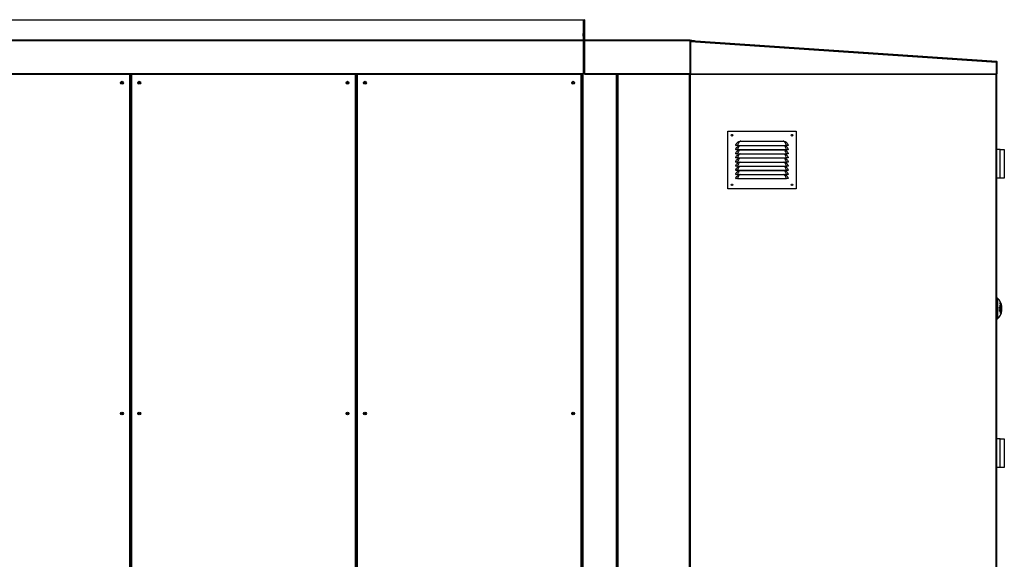
# Model space of a CAD drawing. Units: millimetres. Extents: x 300 to 13689, y 516 to 8534.
# Drawn here: x 8704 to 11085, y 4600 to 5905 of the extents above; entities that cross this region are included whole.
import ezdxf

# ---------------------------------------------------------------- set-up
doc = ezdxf.new("R2010")
doc.units = ezdxf.units.MM

msp = doc.modelspace()

# ---------------------------------------------------------------- linework, layer by layer
at = {"color": 7, "linetype": 'Continuous', "lineweight": 25}
for p, q in [((7331.7, 5905.1), (10066.7, 5905.1)), ((10066.7, 5905.1), (10066.7, 5856.6)), ((10069.7, 5905.1), (10068.2, 5905.1)), ((10068.2, 5905.1), (10068.2, 5871.6)), ((10069.7, 5905.1), (10069.7, 5871.6)), ((10066.7, 5894.1), (10066.7, 5894.1)), ((10066.7, 5894.1), (10066.7, 5871.6)), ((10066.7, 5871.6), (10068.2, 5871.6)), ((10066.7, 5865.2), (10066.7, 5871.6)), ((10068.2, 5865.2), (10066.7, 5865.2)), ((10066.7, 5865.2), (10066.7, 5856.6)), ((10068.2, 5865.2), (10068.2, 5871.6)), ((10068.2, 5871.6), (10069.7, 5871.6)), ((10068.2, 5865.2), (10068.2, 5856.6)), ((10068.2, 5865.2), (10068.2, 5856.6)), ((10069.7, 5865.2), (10068.2, 5865.2)), ((10069.7, 5871.6), (10069.7, 5865.2)), ((10069.7, 5865.2), (10069.7, 5856.6)), ((7331.7, 5856.6), (10066.7, 5856.6)), ((7331.7, 5856.6), (10066.7, 5856.6)), ((7331.7, 5855.1), (10066.7, 5855.1)), ((10066.7, 5856.6), (10066.7, 5855.1)), ((10066.7, 5856.6), (10068.2, 5856.6)), ((10066.7, 5856.6), (10066.7, 5856.6)), ((10066.7, 5855.1), (10066.7, 5774.6)), ((10066.7, 5855.1), (10066.7, 5854.1)), ((10066.7, 5854.1), (10066.7, 5854.1)), ((10066.7, 5854.1), (10069.7, 5854.1)), ((10068.2, 5856.6), (10069.7, 5856.6)), ((10069.7, 5855.1), (10069.7, 5856.6)), ((10069.7, 5856.6), (10325.2, 5856.6)), ((10069.7, 5855.1), (10325.2, 5855.1)), ((10069.7, 5855.1), (10069.7, 5774.6)), ((10325.2, 5856.6), (10325.2, 5855.1)), ((10325.5, 5856.6), (10325.2, 5855.1)), ((10325.2, 5774.6), (10325.2, 5855.1)), ((10325.2, 5855.1), (10328.8, 5854.4)), ((10325.2, 5851.6), (10325.3, 5852.6)), ((10325.2, 5851.6), (10325.2, 3205.1)), ((10325.3, 5852.6), (10325.7, 5852.6)), ((10325.5, 5856.6), (10329, 5855.9)), ((10325.7, 5852.6), (10325.8, 5854.1)), ((10325.7, 5852.6), (11066.2, 5802.5)), ((10325.7, 5852.6), (10325.7, 5774.6)), ((11066.3, 5804), (10325.8, 5854.1)), ((10328.8, 5854.4), (10329, 5855.9)), ((10334.1, 5853.5), (10328.8, 5854.4)), ((10329, 5855.9), (10335.3, 5854.8)), ((10335.3, 5854.8), (10335.1, 5853.4)), ((11066.2, 5774.4), (11066.2, 5802.5)), ((11067.7, 5802.5), (11066.2, 5802.5)), ((11066.2, 5775.4), (11066.2, 5802.5)), ((11067.7, 5775.4), (11067.7, 5802.5)), ((7331.7, 5774.6), (10066.7, 5774.6)), ((7331.7, 5773.1), (10066.7, 5773.1)), ((8971, 4079.1), (8971, 5773.1)), ((8973, 5773.1), (8973, 4079.1)), ((9516.6, 4079.1), (9516.6, 5773.1)), ((9518.6, 5773.1), (9518.6, 4079.1)), ((10062.2, 4079.1), (10062.2, 5773.1)), ((10064.2, 4079.1), (10064.2, 5773.1)), ((10066.7, 5774.6), (10066.7, 5773.1)), ((10069.7, 5774.6), (10325.2, 5774.6)), ((10069.7, 5773.1), (10069.7, 5774.6)), ((10069.7, 5773.1), (10325.2, 5773.1)), ((10149.2, 5773.1), (10149.2, 3205.1)), ((10324.2, 3205.1), (10324.2, 5773.1)), ((10325.2, 5774.6), (10325.2, 5773.1)), ((10325.7, 5774.6), (11066.2, 5774.4)), ((10325.7, 5773.1), (11066.2, 5772.9)), ((11066.2, 5775.4), (11067.7, 5775.4)), ((11066.2, 5775.4), (11066.2, 3205.1)), ((10416.2, 5635.7), (10581.2, 5635.7)), ((10416.2, 5495.7), (10416.2, 5635.7)), ((10581.2, 5635.7), (10581.2, 5495.7)), ((10435.3, 5600.9), (10436.2, 5600.7)), ((10439.7, 5600.8), (10557.7, 5600.8)), ((10439.7, 5600.8), (10439.7, 5600.7)), ((10439.7, 5600.7), (10557.7, 5600.7)), ((10442.9, 5610.4), (10445.8, 5611.3)), ((10442.9, 5600.4), (10443.6, 5600.7)), ((10447.8, 5611.4), (10549.7, 5611.4)), ((10549.7, 5611.4), (10551.7, 5611.3)), ((10551.7, 5611.3), (10554.5, 5610.4)), ((10553.9, 5600.7), (10554.5, 5600.4)), ((10557.7, 5600.8), (10557.7, 5600.7)), ((10562.2, 5600.9), (10561.2, 5600.7)), ((10435.3, 5590.9), (10436.2, 5590.7)), ((10435.3, 5580.9), (10436.2, 5580.7)), ((10439.7, 5590.8), (10557.7, 5590.8)), ((10439.7, 5590.8), (10439.7, 5590.7)), ((10439.7, 5590.7), (10557.7, 5590.7)), ((10439.7, 5580.8), (10557.7, 5580.8)), ((10439.7, 5580.8), (10439.7, 5580.7)), ((10439.7, 5580.7), (10557.7, 5580.7)), ((10442.9, 5590.4), (10443.6, 5590.7)), ((10442.9, 5580.4), (10443.6, 5580.7)), ((10553.9, 5590.7), (10554.5, 5590.4)), ((10553.9, 5580.7), (10554.5, 5580.4)), ((10557.7, 5590.8), (10557.7, 5590.7)), ((10557.7, 5580.8), (10557.7, 5580.7)), ((10562.2, 5590.9), (10561.2, 5590.7)), ((10562.2, 5580.9), (10561.2, 5580.7)), ((11074.7, 5591.1), (11066.2, 5591.1)), ((11074.7, 5522.1), (11074.7, 5591.1)), ((11074.7, 5591.1), (11084.7, 5591.1)), ((11084.7, 5591.1), (11084.7, 5579.8)), ((11084.7, 5579.8), (11084.7, 5533.3)), ((10435.3, 5570.9), (10436.2, 5570.7)), ((10435.3, 5560.9), (10436.2, 5560.7)), ((10435.3, 5550.9), (10436.2, 5550.7)), ((10439.7, 5570.8), (10557.7, 5570.8)), ((10439.7, 5570.8), (10439.7, 5570.7)), ((10439.7, 5570.7), (10557.7, 5570.7)), ((10439.7, 5560.8), (10557.7, 5560.8)), ((10439.7, 5560.8), (10439.7, 5560.7)), ((10439.7, 5560.7), (10557.7, 5560.7)), ((10439.7, 5550.8), (10557.7, 5550.8)), ((10439.7, 5550.8), (10439.7, 5550.7)), ((10439.7, 5550.7), (10557.7, 5550.7)), ((10442.9, 5570.4), (10443.6, 5570.7)), ((10442.9, 5560.4), (10443.6, 5560.7)), ((10442.9, 5550.4), (10443.6, 5550.7)), ((10553.9, 5570.7), (10554.5, 5570.4)), ((10553.9, 5560.7), (10554.5, 5560.4)), ((10553.9, 5550.7), (10554.5, 5550.4)), ((10557.7, 5570.8), (10557.7, 5570.7)), ((10557.7, 5560.8), (10557.7, 5560.7)), ((10557.7, 5550.8), (10557.7, 5550.7)), ((10562.2, 5570.9), (10561.2, 5570.7)), ((10562.2, 5560.9), (10561.2, 5560.7)), ((10562.2, 5550.9), (10561.2, 5550.7)), ((10435.3, 5540.9), (10436.2, 5540.7)), ((10435.3, 5530.9), (10436.2, 5530.7)), ((10439.7, 5540.8), (10557.7, 5540.8)), ((10439.7, 5540.8), (10439.7, 5540.7)), ((10439.7, 5540.7), (10557.7, 5540.7)), ((10439.7, 5530.8), (10557.7, 5530.8)), ((10439.7, 5530.8), (10439.7, 5530.7)), ((10439.7, 5530.7), (10557.7, 5530.7)), ((10442.9, 5540.4), (10443.6, 5540.7)), ((10442.9, 5530.4), (10443.6, 5530.7)), ((10553.9, 5540.7), (10554.5, 5540.4)), ((10553.9, 5530.7), (10554.5, 5530.4)), ((10557.7, 5540.8), (10557.7, 5540.7)), ((10557.7, 5530.8), (10557.7, 5530.7)), ((10562.2, 5540.9), (10561.2, 5540.7)), ((10562.2, 5530.9), (10561.2, 5530.7)), ((11084.7, 5533.3), (11084.7, 5522.1)), ((10435.3, 5520.9), (10436.2, 5520.7)), ((10439.7, 5520.8), (10557.7, 5520.8)), ((10439.7, 5520.8), (10439.7, 5520.7)), ((10439.7, 5520.7), (10557.7, 5520.7)), ((10557.7, 5520.8), (10557.7, 5520.7)), ((10562.2, 5520.9), (10561.2, 5520.7)), ((11074.7, 5522.1), (11066.2, 5522.1)), ((11084.7, 5522.1), (11074.7, 5522.1)), ((10581.2, 5495.7), (10416.2, 5495.7)), ((11068.2, 5231.6), (11066.2, 5231.6)), ((11068.2, 5231.6), (11068.2, 5181.6)), ((11074.2, 5218.3), (11074.9, 5218.3)), ((11074.9, 5218.3), (11074.9, 5194.9)), ((11074.9, 5217.2), (11075.7, 5217.2)), ((11075.7, 5196), (11075.7, 5217.2)), ((11073, 5211.7), (11073.4, 5211.7)), ((11073, 5209.5), (11073.2, 5209.5)), ((11073, 5208), (11073.2, 5208)), ((11073, 5207.9), (11073.8, 5207.9)), ((11073, 5207.9), (11073.9, 5207.9)), ((11073, 5207.8), (11074.5, 5207.8)), ((11073, 5205.2), (11073.2, 5205.2)), ((11073, 5204.2), (11073.2, 5204.2)), ((11073, 5204.1), (11074.6, 5204.1)), ((11073, 5200.9), (11073.2, 5200.9)), ((11073.6, 5205.5), (11073.1, 5205.5)), ((11073.1, 5205.5), (11073.5, 5205.5)), ((11073.1, 5200.3), (11073.6, 5200.3)), ((11073.3, 5200), (11073.9, 5200)), ((11073.4, 5202), (11073.9, 5202)), ((11073.7, 5209.3), (11073.9, 5209.3)), ((11073.8, 5204.4), (11074, 5204.4)), ((11074, 5212.7), (11074.6, 5212.7)), ((11074, 5212.4), (11074.6, 5212.4)), ((11074, 5211.1), (11074.6, 5211.1)), ((11074.5, 5209.3), (11074.6, 5209.3)), ((11074.5, 5201.6), (11074.7, 5201.6)), ((11074.9, 5196), (11075.7, 5196)), ((11066.2, 5181.6), (11068.2, 5181.6)), ((11074.7, 4891.1), (11066.2, 4891.1)), ((11074.7, 4822.1), (11074.7, 4891.1)), ((11074.7, 4891.1), (11084.7, 4891.1)), ((11084.7, 4891.1), (11084.7, 4879.8)), ((11084.7, 4879.8), (11084.7, 4833.3)), ((11084.7, 4833.3), (11084.7, 4822.1)), ((11074.7, 4822.1), (11066.2, 4822.1)), ((11084.7, 4822.1), (11074.7, 4822.1))]:
    msp.add_line(p, q, dxfattribs=at)
at = {"color": 8, "linetype": 'Continuous', "lineweight": 25}
for p, q in [((10066.7, 5854.1), (10066.7, 5854.1)), ((10325.3, 5852.6), (10325.2, 5852.6)), ((10325.7, 5851.5), (10325.2, 5851.6)), ((8970, 4079.1), (8970, 5773.1)), ((8974, 5773.1), (8974, 4079.1)), ((9515.6, 4079.1), (9515.6, 5773.1)), ((9519.6, 5773.1), (9519.6, 4079.1)), ((10061.2, 4079.1), (10061.2, 5773.1)), ((10064.2, 4079.1), (10064.2, 5773.1)), ((10066.2, 4079.1), (10066.2, 5773.1)), ((10147.2, 3204.1), (10147.2, 5773.1)), ((10150.2, 5773.1), (10150.2, 3205.1)), ((10323.2, 3205.1), (10323.2, 5773.1)), ((11065.2, 3205.1), (11065.2, 5772.9)), ((11073, 5204.9), (11073.2, 5204.9)), ((11073.8, 5205), (11074, 5205))]:
    msp.add_line(p, q, dxfattribs=at)
at = {"color": 7, "linetype": 'Continuous', "lineweight": 25, "flags": 128}
for points in [[(10325.2, 5855.1), (10325.2, 5855.1), (10325.2, 5855.1), (10325.2, 5855.1), (10325.2, 5855.1), (10325.2, 5855.1), (10325.2, 5855.1), (10325.2, 5855.1), (10325.2, 5855.1)], [(10325.7, 5774.6), (10325.7, 5774.3), (10325.7, 5774.1), (10325.7, 5773.8), (10325.7, 5773.6), (10325.7, 5773.4), (10325.7, 5773.2), (10325.7, 5773.2), (10325.7, 5773.1)], [(11066.2, 5772.9), (11066.2, 5772.9), (11066.2, 5773), (11066.2, 5773.1), (11066.2, 5773.3), (11066.2, 5773.6), (11066.2, 5773.8), (11066.2, 5774.1), (11066.2, 5774.4)]]:
    msp.add_lwpolyline(points, dxfattribs=at)
at = {"color": 8, "linetype": 'Continuous', "lineweight": 25, "flags": 128}
for points in [[(10445.9, 5600.7), (10445.2, 5600.4), (10444.1, 5599.6), (10442.9, 5598.2), (10441.8, 5596.5), (10440.5, 5593.7), (10439.7, 5590.8), (10439.7, 5590.8), (10439.7, 5590.8)], [(10557.7, 5590.8), (10557.7, 5590.8), (10557.2, 5593), (10556.1, 5595.7), (10555, 5597.6), (10553.8, 5599.2), (10552.5, 5600.2), (10551.5, 5600.7)], [(10445.9, 5590.7), (10445.2, 5590.4), (10444.1, 5589.6), (10442.9, 5588.2), (10441.8, 5586.5), (10440.5, 5583.7), (10439.7, 5580.8), (10439.7, 5580.8), (10439.7, 5580.8)], [(10445.9, 5580.7), (10445.2, 5580.4), (10444.1, 5579.6), (10442.9, 5578.2), (10441.8, 5576.5), (10440.5, 5573.7), (10439.7, 5570.8), (10439.7, 5570.8), (10439.7, 5570.8)], [(10557.7, 5580.8), (10557.7, 5580.8), (10557.2, 5583), (10556.1, 5585.7), (10555, 5587.6), (10553.8, 5589.2), (10552.5, 5590.2), (10551.5, 5590.7)], [(10557.7, 5570.8), (10557.7, 5570.8), (10557.2, 5573), (10556.1, 5575.7), (10555, 5577.6), (10553.8, 5579.2), (10552.5, 5580.2), (10551.5, 5580.7)], [(10445.9, 5570.7), (10445.2, 5570.4), (10444.1, 5569.6), (10442.9, 5568.2), (10441.8, 5566.5), (10440.5, 5563.7), (10439.7, 5560.8), (10439.7, 5560.8), (10439.7, 5560.8)], [(10445.9, 5560.7), (10445.2, 5560.4), (10444.1, 5559.6), (10442.9, 5558.2), (10441.8, 5556.5), (10440.5, 5553.7), (10439.7, 5550.8), (10439.7, 5550.8), (10439.7, 5550.8)], [(10445.9, 5550.7), (10445.2, 5550.4), (10444.1, 5549.6), (10442.9, 5548.2), (10441.8, 5546.5), (10440.5, 5543.7), (10439.7, 5540.8), (10439.7, 5540.8), (10439.7, 5540.8)], [(10557.7, 5560.8), (10557.7, 5560.8), (10557.2, 5563), (10556.1, 5565.7), (10555, 5567.6), (10553.8, 5569.2), (10552.5, 5570.2), (10551.5, 5570.7)], [(10557.7, 5550.8), (10557.7, 5550.8), (10557.2, 5553), (10556.1, 5555.7), (10555, 5557.6), (10553.8, 5559.2), (10552.5, 5560.2), (10551.5, 5560.7)], [(10557.7, 5540.8), (10557.7, 5540.8), (10557.2, 5543), (10556.1, 5545.7), (10555, 5547.6), (10553.8, 5549.2), (10552.5, 5550.2), (10551.5, 5550.7)], [(10445.9, 5540.7), (10445.2, 5540.4), (10444.1, 5539.6), (10442.9, 5538.2), (10441.8, 5536.5), (10440.5, 5533.7), (10439.7, 5530.8), (10439.7, 5530.8), (10439.7, 5530.8)], [(10445.9, 5530.7), (10445.2, 5530.4), (10444.1, 5529.6), (10442.9, 5528.2), (10441.8, 5526.5), (10440.5, 5523.7), (10439.7, 5520.8), (10439.7, 5520.8), (10439.7, 5520.8)]]:
    msp.add_lwpolyline(points, dxfattribs=at)
at = {"color": 7, "linetype": 'Continuous', "lineweight": 25}
for centre, radius in [((8951, 5752.6), 3.5), ((8951, 5752.1), 1.75), ((8993, 5752.6), 3.5), ((8993, 5752.1), 1.75), ((9496.6, 5752.6), 3.5), ((9496.6, 5752.1), 1.75), ((9538.6, 5752.6), 3.5), ((9538.6, 5752.1), 1.75), ((10042.2, 5752.6), 3.5), ((10042.2, 5752.1), 1.75), ((10426.2, 5625.7), 2), ((10426.2, 5625.7), 1.75), ((10571.2, 5625.7), 2), ((10571.2, 5625.7), 1.75), ((10426.2, 5505.7), 2), ((10426.2, 5505.7), 1.75), ((10571.2, 5505.7), 2), ((10571.2, 5505.7), 1.75), ((8951, 4952.6), 3.5), ((8951, 4952.1), 1.75), ((8993, 4952.6), 3.5), ((8993, 4952.1), 1.75), ((9496.6, 4952.6), 3.5), ((9496.6, 4952.1), 1.75), ((9538.6, 4952.6), 3.5), ((9538.6, 4952.1), 1.75), ((10042.2, 4952.6), 3.5), ((10042.2, 4952.1), 1.75)]:
    msp.add_circle(centre, radius, dxfattribs=at)
for centre, radius, start, end in [((10066.7, 5856.6), 0.01, 270, 0), ((10066.7, 5856.6), 1.51, 270, 0), ((10066.7, 5854.1), 0.01, 180, 270), ((10069.7, 5856.6), 1.51, 180, 270), ((10069.7, 5856.6), 0.01, 180, 270), ((10325.2, 5855.1), 1.51, 80, 90), ((10325.7, 5852.6), 1.51, 86.1345, 111.2255), ((11066.2, 5802.5), 1.51, 359.9819, 86.1345), ((11066.2, 5775.4), 1.51, 269.9819, 359.9819), ((10445.3, 5609.6), 1.78, 51.786, 73.5391), ((10552.2, 5609.6), 1.78, 106.4609, 128.214), ((11045.3, 5206.6), 33.9, 7.8287, 47.499), ((11068, 5221.3), 6.86, 332.9425, 359.744), ((11070.2, 5258.4), 40.4, 275.6392, 276.7281), ((11051.5, 5212.8), 24.9, 5.8932, 19.9224), ((11045.3, 5207.1), 32.1, 14.9692, 18.4222), ((11045.3, 5206.6), 33.9, 312.501, 352.1713), ((11063.8, 5191.3), 24, 63.1736, 67.47), ((11047.8, 5212.3), 25.2, 1.8491, 2.5544), ((11063.4, 5190.1), 24.9, 64.1092, 67.4075), ((11065.5, 5227.5), 17.4, 295.6106, 300.4659), ((11050.6, 5212.2), 22.4, 358.1348, 358.9845), ((11063.8, 5189.4), 24, 63.1601, 67.461), ((11064.3, 5148.8), 61.4, 81.6661, 81.8627), ((11045.7, 5208.6), 27.4, 358.2459, 2.0685), ((11065.4, 5153.9), 54.3, 80.1576, 81.8883), ((11046.1, 5204.8), 26.9, 357.9821, 0.0283), ((11065.4, 5263.9), 60.5, 277.2216, 278.784), ((11045.6, 5208.5), 27.7, 358.9589, 2.0488), ((11065.1, 5152.4), 56.2, 81.1362, 81.6708), ((11045.3, 5204.9), 28, 358.7036, 0.0388), ((11065, 5266.9), 63.2, 277.4361, 277.9918), ((11066.1, 5226.3), 16.3, 296.5121, 301.526), ((11064.1, 5190.3), 23.3, 63.1274, 66.5427), ((11066.7, 5164.5), 45.4, 80.8643, 81.1076), ((11045.8, 5208.4), 27.9, 358.9686, 1.8336), ((11045.4, 5204.9), 28.4, 358.755, 0.083), ((11045.7, 5208.4), 28.3, 358.9861, 1.816), ((11066.1, 5158.6), 49.9, 80.3244, 80.9396), ((11046.1, 5205), 28, 358.7454, 0.0836), ((11066.5, 5257.1), 53.3, 278.1351, 278.8154), ((11066.3, 5161.2), 48.8, 80.1553, 80.3636), ((11045.6, 5208.3), 28.9, 359.0109, 2.082), ((11043.4, 5211.4), 31.3, 1.6723, 2.2804), ((11047.3, 5211.6), 27.3, 358.2657, 358.9158), ((11045.6, 5208.3), 29.1, 358.3464, 2.0597), ((11044.8, 5205.1), 29.9, 358.1372, 358.7846), ((11056.9, 5209.1), 22.9, 321.7722, 325.0765), ((11070.5, 5210.1), 8.44, 352.1322, 7.8678), ((11045.3, 5206.6), 33.7, 356.0673, 3.9327), ((11070.5, 5203.1), 8.44, 352.1322, 7.8678)]:
    msp.add_arc(centre, radius, start, end, dxfattribs=at)
for points, knots in [([(10325.2, 5851.6), (10325.2, 5851.7), (10325.2, 5852), (10325.2, 5852.3), (10325.3, 5852.5), (10325.3, 5852.6), (10325.3, 5852.6)], [0, 0, 0, 0, 0.249992, 0.499981, 0.749991, 1, 1, 1, 1]), ([(10325.2, 5851.6), (10325.2, 5851.6), (10325.2, 5851.6), (10325.2, 5851.6), (10325.2, 5851.6), (10325.2, 5851.6), (10325.2, 5851.6)], [0, 0, 0, 0, 0.249647, 0.49774, 0.745832, 1, 1, 1, 1]), ([(10325.8, 5854.1), (10325.8, 5854), (10325.8, 5854), (10325.8, 5853.6), (10325.8, 5853.1), (10325.7, 5852.7), (10325.7, 5852.6)], [0, 0, 0, 0, 0.249975, 0.499985, 0.74998, 1, 1, 1, 1]), ([(11066.2, 5802.5), (11066.2, 5802.7), (11066.2, 5803.1), (11066.3, 5803.6), (11066.3, 5804), (11066.3, 5804), (11066.3, 5804)], [0, 0, 0, 0, 0.249983, 0.500024, 0.750015, 1, 1, 1, 1]), ([(10435.3, 5600.9), (10435.6, 5602.2), (10436.3, 5604.4), (10438.2, 5606.9), (10440, 5608.7), (10441.6, 5609.8), (10442.6, 5610.3), (10442.9, 5610.4)], [0, 0, 0, 0, 0.2888921, 0.535283, 0.7212773, 0.9074477, 1, 1, 1, 1]), ([(10439.7, 5600.8), (10439.1, 5600.9), (10438, 5600.9), (10436.5, 5601), (10435.5, 5601), (10435.3, 5600.9), (10435.3, 5600.9)], [0, 0, 0, 0, 0.248729, 0.498607, 0.748963, 1, 1, 1, 1]), ([(10435.3, 5590.9), (10435.6, 5592.2), (10436.3, 5594.4), (10438.2, 5596.9), (10440, 5598.7), (10441.6, 5599.8), (10442.6, 5600.3), (10442.9, 5600.4)], [0, 0, 0, 0, 0.2888921, 0.535283, 0.7212773, 0.9074477, 1, 1, 1, 1]), ([(10439.7, 5600.7), (10439.3, 5600.7), (10438.4, 5600.7), (10437.4, 5600.7), (10436.8, 5600.7), (10436.4, 5600.7), (10436.3, 5600.7), (10436.2, 5600.7)], [0, 0, 0, 0, 0.249771, 0.499159, 0.624124, 0.749766, 1, 1, 1, 1]), ([(10446.4, 5611), (10446, 5610.8), (10445.1, 5610.4), (10444, 5609.5), (10442.8, 5608.2), (10441.6, 5606.3), (10440.6, 5603.8), (10439.7, 5601.9), (10439.7, 5600.8), (10439.7, 5600.8)], [0, 0, 0, 0, 0.11765, 0.235643, 0.402792, 0.569875, 0.789952, 0.999992, 1, 1, 1, 1]), ([(10445.8, 5611.3), (10445.9, 5611.3), (10446.2, 5611.3), (10446.8, 5611.4), (10447.4, 5611.4), (10447.8, 5611.4)], [0, 0, 0, 0, 0.073666, 0.474469, 1, 1, 1, 1]), ([(10447.8, 5611.4), (10447.6, 5611.4), (10447.1, 5611.2), (10446.7, 5611.1), (10446.4, 5611)], [0, 0, 0, 0, 0.328246, 1, 1, 1, 1]), ([(10551.1, 5611), (10550.8, 5611.1), (10550.3, 5611.2), (10549.8, 5611.4), (10549.7, 5611.4)], [0, 0, 0, 0, 0.671754, 1, 1, 1, 1]), ([(10557.7, 5600.8), (10557.7, 5600.8), (10557.7, 5601.6), (10557, 5603.3), (10556.2, 5605.6), (10555, 5607.7), (10553.9, 5609.1), (10552.6, 5610.3), (10551.6, 5610.7), (10551.1, 5611)], [0, 0, 0, 0, 0.000008, 0.1514, 0.367764, 0.537852, 0.708005, 0.854289, 1, 1, 1, 1]), ([(10554.5, 5610.4), (10555.1, 5610.1), (10556.3, 5609.5), (10558.1, 5608.2), (10559.8, 5606.3), (10561.4, 5603.8), (10561.9, 5601.9), (10562.2, 5600.9)], [0, 0, 0, 0, 0.1575727, 0.3427159, 0.5332464, 0.7793254, 1, 1, 1, 1]), ([(10554.5, 5600.4), (10555.1, 5600.1), (10556.3, 5599.5), (10558.1, 5598.2), (10559.8, 5596.3), (10561.4, 5593.8), (10561.9, 5591.9), (10562.2, 5590.9)], [0, 0, 0, 0, 0.1575727, 0.3427159, 0.5332464, 0.7793254, 1, 1, 1, 1]), ([(10562.2, 5600.9), (10562.1, 5600.9), (10562, 5601), (10561, 5601), (10559.5, 5600.9), (10558.3, 5600.9), (10557.7, 5600.8)], [0, 0, 0, 0, 0.250449, 0.500836, 0.750687, 1, 1, 1, 1]), ([(10561.2, 5600.7), (10561.2, 5600.7), (10561.1, 5600.7), (10560.7, 5600.7), (10560.1, 5600.7), (10559.1, 5600.7), (10558.2, 5600.7), (10557.7, 5600.7)], [0, 0, 0, 0, 0.249649, 0.374593, 0.500261, 0.749625, 1, 1, 1, 1]), ([(10439.7, 5590.8), (10439.1, 5590.9), (10438, 5590.9), (10436.5, 5591), (10435.5, 5591), (10435.3, 5590.9), (10435.3, 5590.9)], [0, 0, 0, 0, 0.248729, 0.498607, 0.748963, 1, 1, 1, 1]), ([(10435.3, 5580.9), (10435.6, 5582.2), (10436.3, 5584.4), (10438.2, 5586.9), (10440, 5588.7), (10441.6, 5589.8), (10442.6, 5590.3), (10442.9, 5590.4)], [0, 0, 0, 0, 0.288892, 0.535277, 0.721277, 0.907448, 1, 1, 1, 1]), ([(10439.7, 5580.8), (10439.1, 5580.9), (10438, 5580.9), (10436.5, 5581), (10435.5, 5581), (10435.3, 5580.9), (10435.3, 5580.9)], [0, 0, 0, 0, 0.248729, 0.498607, 0.748963, 1, 1, 1, 1]), ([(10435.3, 5570.9), (10435.6, 5572.2), (10436.3, 5574.4), (10438.2, 5576.9), (10440, 5578.7), (10441.6, 5579.8), (10442.6, 5580.3), (10442.9, 5580.4)], [0, 0, 0, 0, 0.288893, 0.535277, 0.721272, 0.907448, 1, 1, 1, 1]), ([(10439.7, 5590.7), (10439.3, 5590.7), (10438.4, 5590.7), (10437.4, 5590.7), (10436.8, 5590.7), (10436.4, 5590.7), (10436.3, 5590.7), (10436.2, 5590.7)], [0, 0, 0, 0, 0.249771, 0.499159, 0.624124, 0.749766, 1, 1, 1, 1]), ([(10439.7, 5580.7), (10439.3, 5580.7), (10438.4, 5580.7), (10437.4, 5580.7), (10436.8, 5580.7), (10436.4, 5580.7), (10436.3, 5580.7), (10436.2, 5580.7)], [0, 0, 0, 0, 0.249771, 0.499159, 0.624124, 0.749766, 1, 1, 1, 1]), ([(10554.5, 5590.4), (10555.1, 5590.1), (10556.3, 5589.5), (10558.1, 5588.2), (10559.8, 5586.3), (10561.4, 5583.8), (10561.9, 5581.9), (10562.2, 5580.9)], [0, 0, 0, 0, 0.1575727, 0.3427159, 0.5332464, 0.7793254, 1, 1, 1, 1]), ([(10554.5, 5580.4), (10555.1, 5580.1), (10556.3, 5579.5), (10558.1, 5578.2), (10559.8, 5576.3), (10561.4, 5573.8), (10561.9, 5571.9), (10562.2, 5570.9)], [0, 0, 0, 0, 0.1575727, 0.3427159, 0.5332464, 0.7793254, 1, 1, 1, 1]), ([(10562.2, 5590.9), (10562.1, 5590.9), (10562, 5591), (10561, 5591), (10559.5, 5590.9), (10558.3, 5590.9), (10557.7, 5590.8)], [0, 0, 0, 0, 0.250449, 0.500836, 0.750687, 1, 1, 1, 1]), ([(10561.2, 5590.7), (10561.2, 5590.7), (10561.1, 5590.7), (10560.7, 5590.7), (10560.1, 5590.7), (10559.1, 5590.7), (10558.2, 5590.7), (10557.7, 5590.7)], [0, 0, 0, 0, 0.249649, 0.374593, 0.500261, 0.749625, 1, 1, 1, 1]), ([(10562.2, 5580.9), (10562.1, 5580.9), (10562, 5581), (10561, 5581), (10559.5, 5580.9), (10558.3, 5580.9), (10557.7, 5580.8)], [0, 0, 0, 0, 0.250449, 0.500836, 0.750687, 1, 1, 1, 1]), ([(10561.2, 5580.7), (10561.2, 5580.7), (10561.1, 5580.7), (10560.7, 5580.7), (10560.1, 5580.7), (10559.1, 5580.7), (10558.2, 5580.7), (10557.7, 5580.7)], [0, 0, 0, 0, 0.249649, 0.374593, 0.500261, 0.749625, 1, 1, 1, 1]), ([(10439.7, 5570.8), (10439.1, 5570.9), (10438, 5570.9), (10436.5, 5571), (10435.5, 5571), (10435.3, 5570.9), (10435.3, 5570.9)], [0, 0, 0, 0, 0.248729, 0.498607, 0.748963, 1, 1, 1, 1]), ([(10435.3, 5560.9), (10435.6, 5562.2), (10436.3, 5564.4), (10438.2, 5566.9), (10440, 5568.7), (10441.6, 5569.8), (10442.6, 5570.3), (10442.9, 5570.4)], [0, 0, 0, 0, 0.288899, 0.535281, 0.721274, 0.907448, 1, 1, 1, 1]), ([(10439.7, 5560.8), (10439.1, 5560.9), (10438, 5560.9), (10436.5, 5561), (10435.5, 5561), (10435.3, 5560.9), (10435.3, 5560.9)], [0, 0, 0, 0, 0.248729, 0.498606, 0.748963, 1, 1, 1, 1]), ([(10435.3, 5550.9), (10435.6, 5552.2), (10436.3, 5554.4), (10438.2, 5556.9), (10440, 5558.7), (10441.6, 5559.8), (10442.6, 5560.3), (10442.9, 5560.4)], [0, 0, 0, 0, 0.288899, 0.535281, 0.721274, 0.907448, 1, 1, 1, 1]), ([(10439.7, 5550.8), (10439.1, 5550.9), (10438, 5550.9), (10436.5, 5551), (10435.5, 5551), (10435.3, 5550.9), (10435.3, 5550.9)], [0, 0, 0, 0, 0.248729, 0.498606, 0.748963, 1, 1, 1, 1]), ([(10435.3, 5540.9), (10435.6, 5542.2), (10436.3, 5544.4), (10438.2, 5546.9), (10440, 5548.7), (10441.6, 5549.8), (10442.6, 5550.3), (10442.9, 5550.4)], [0, 0, 0, 0, 0.288899, 0.535281, 0.721274, 0.907448, 1, 1, 1, 1]), ([(10439.7, 5570.7), (10439.3, 5570.7), (10438.4, 5570.7), (10437.4, 5570.7), (10436.8, 5570.7), (10436.4, 5570.7), (10436.3, 5570.7), (10436.2, 5570.7)], [0, 0, 0, 0, 0.249771, 0.499159, 0.624124, 0.749766, 1, 1, 1, 1]), ([(10439.7, 5560.7), (10439.3, 5560.7), (10438.4, 5560.7), (10437.4, 5560.7), (10436.8, 5560.7), (10436.4, 5560.7), (10436.3, 5560.7), (10436.2, 5560.7)], [0, 0, 0, 0, 0.249771, 0.499159, 0.624124, 0.749766, 1, 1, 1, 1]), ([(10439.7, 5550.7), (10439.3, 5550.7), (10438.4, 5550.7), (10437.4, 5550.7), (10436.8, 5550.7), (10436.4, 5550.7), (10436.3, 5550.7), (10436.2, 5550.7)], [0, 0, 0, 0, 0.249771, 0.499159, 0.624124, 0.749766, 1, 1, 1, 1]), ([(10554.5, 5570.4), (10555.1, 5570.1), (10556.3, 5569.5), (10558.1, 5568.2), (10559.8, 5566.3), (10561.4, 5563.8), (10561.9, 5561.9), (10562.2, 5560.9)], [0, 0, 0, 0, 0.157571, 0.342713, 0.533242, 0.779319, 1, 1, 1, 1]), ([(10554.5, 5560.4), (10555.1, 5560.1), (10556.3, 5559.5), (10558.1, 5558.2), (10559.8, 5556.3), (10561.4, 5553.8), (10561.9, 5551.9), (10562.2, 5550.9)], [0, 0, 0, 0, 0.157576, 0.342712, 0.533241, 0.779319, 1, 1, 1, 1]), ([(10554.5, 5550.4), (10555.1, 5550.1), (10556.3, 5549.5), (10558.1, 5548.2), (10559.8, 5546.3), (10561.4, 5543.8), (10561.9, 5541.9), (10562.2, 5540.9)], [0, 0, 0, 0, 0.157576, 0.342712, 0.533241, 0.779319, 1, 1, 1, 1]), ([(10562.2, 5570.9), (10562.1, 5570.9), (10562, 5571), (10561, 5571), (10559.5, 5570.9), (10558.3, 5570.9), (10557.7, 5570.8)], [0, 0, 0, 0, 0.250449, 0.500836, 0.750687, 1, 1, 1, 1]), ([(10561.2, 5570.7), (10561.2, 5570.7), (10561.1, 5570.7), (10560.7, 5570.7), (10560.1, 5570.7), (10559.1, 5570.7), (10558.2, 5570.7), (10557.7, 5570.7)], [0, 0, 0, 0, 0.249649, 0.374593, 0.500261, 0.749625, 1, 1, 1, 1]), ([(10562.2, 5560.9), (10562.1, 5560.9), (10562, 5561), (10561, 5561), (10559.5, 5560.9), (10558.3, 5560.9), (10557.7, 5560.8)], [0, 0, 0, 0, 0.2504493, 0.5008358, 0.7506867, 1, 1, 1, 1]), ([(10561.2, 5560.7), (10561.2, 5560.7), (10561.1, 5560.7), (10560.7, 5560.7), (10560.1, 5560.7), (10559.1, 5560.7), (10558.2, 5560.7), (10557.7, 5560.7)], [0, 0, 0, 0, 0.249649, 0.374593, 0.500261, 0.749625, 1, 1, 1, 1]), ([(10562.2, 5550.9), (10562.1, 5550.9), (10562, 5551), (10561, 5551), (10559.5, 5550.9), (10558.3, 5550.9), (10557.7, 5550.8)], [0, 0, 0, 0, 0.250449, 0.500836, 0.750687, 1, 1, 1, 1]), ([(10561.2, 5550.7), (10561.2, 5550.7), (10561.1, 5550.7), (10560.7, 5550.7), (10560.1, 5550.7), (10559.1, 5550.7), (10558.2, 5550.7), (10557.7, 5550.7)], [0, 0, 0, 0, 0.249649, 0.374593, 0.500261, 0.749625, 1, 1, 1, 1]), ([(10439.7, 5540.8), (10439.1, 5540.9), (10438, 5540.9), (10436.5, 5541), (10435.5, 5541), (10435.3, 5540.9), (10435.3, 5540.9)], [0, 0, 0, 0, 0.248729, 0.498607, 0.748963, 1, 1, 1, 1]), ([(10435.3, 5530.9), (10435.6, 5532.2), (10436.3, 5534.4), (10438.2, 5536.9), (10440, 5538.7), (10441.6, 5539.8), (10442.6, 5540.3), (10442.9, 5540.4)], [0, 0, 0, 0, 0.288899, 0.535281, 0.721274, 0.907448, 1, 1, 1, 1]), ([(10439.7, 5530.8), (10439.1, 5530.9), (10438, 5530.9), (10436.5, 5531), (10435.5, 5531), (10435.3, 5530.9), (10435.3, 5530.9)], [0, 0, 0, 0, 0.248729, 0.498607, 0.748963, 1, 1, 1, 1]), ([(10435.3, 5520.9), (10435.6, 5522.2), (10436.3, 5524.4), (10438.2, 5526.9), (10440, 5528.7), (10441.6, 5529.8), (10442.6, 5530.3), (10442.9, 5530.4)], [0, 0, 0, 0, 0.288899, 0.535281, 0.721274, 0.907448, 1, 1, 1, 1]), ([(10439.7, 5540.7), (10439.3, 5540.7), (10438.4, 5540.7), (10437.4, 5540.7), (10436.8, 5540.7), (10436.4, 5540.7), (10436.3, 5540.7), (10436.2, 5540.7)], [0, 0, 0, 0, 0.249771, 0.499159, 0.624124, 0.749766, 1, 1, 1, 1]), ([(10439.7, 5530.7), (10439.3, 5530.7), (10438.4, 5530.7), (10437.4, 5530.7), (10436.8, 5530.7), (10436.4, 5530.7), (10436.3, 5530.7), (10436.2, 5530.7)], [0, 0, 0, 0, 0.249771, 0.499159, 0.624124, 0.749766, 1, 1, 1, 1]), ([(10554.5, 5540.4), (10555.1, 5540.1), (10556.3, 5539.5), (10558.1, 5538.2), (10559.8, 5536.3), (10561.4, 5533.8), (10561.9, 5531.9), (10562.2, 5530.9)], [0, 0, 0, 0, 0.157576, 0.342712, 0.533241, 0.779319, 1, 1, 1, 1]), ([(10554.5, 5530.4), (10555.1, 5530.1), (10556.3, 5529.5), (10558.1, 5528.2), (10559.8, 5526.3), (10561.4, 5523.8), (10561.9, 5521.9), (10562.2, 5520.9)], [0, 0, 0, 0, 0.157576, 0.342712, 0.533241, 0.779319, 1, 1, 1, 1]), ([(10562.2, 5540.9), (10562.1, 5540.9), (10562, 5541), (10561, 5541), (10559.5, 5540.9), (10558.3, 5540.9), (10557.7, 5540.8)], [0, 0, 0, 0, 0.250449, 0.500836, 0.750687, 1, 1, 1, 1]), ([(10561.2, 5540.7), (10561.2, 5540.7), (10561.1, 5540.7), (10560.7, 5540.7), (10560.1, 5540.7), (10559.1, 5540.7), (10558.2, 5540.7), (10557.7, 5540.7)], [0, 0, 0, 0, 0.249649, 0.374593, 0.500261, 0.749625, 1, 1, 1, 1]), ([(10562.2, 5530.9), (10562.1, 5530.9), (10562, 5531), (10561, 5531), (10559.5, 5530.9), (10558.3, 5530.9), (10557.7, 5530.8)], [0, 0, 0, 0, 0.250449, 0.500836, 0.750687, 1, 1, 1, 1]), ([(10561.2, 5530.7), (10561.2, 5530.7), (10561.1, 5530.7), (10560.7, 5530.7), (10560.1, 5530.7), (10559.1, 5530.7), (10558.2, 5530.7), (10557.7, 5530.7)], [0, 0, 0, 0, 0.249649, 0.374593, 0.500261, 0.749625, 1, 1, 1, 1]), ([(10439.7, 5520.8), (10439.1, 5520.9), (10438, 5520.9), (10436.5, 5521), (10435.5, 5521), (10435.3, 5520.9), (10435.3, 5520.9)], [0, 0, 0, 0, 0.248729, 0.498607, 0.748963, 1, 1, 1, 1]), ([(10439.7, 5520.7), (10439.3, 5520.7), (10438.4, 5520.7), (10437.4, 5520.7), (10436.8, 5520.7), (10436.4, 5520.7), (10436.3, 5520.7), (10436.2, 5520.7)], [0, 0, 0, 0, 0.249771, 0.499159, 0.624124, 0.749766, 1, 1, 1, 1]), ([(10562.2, 5520.9), (10562.1, 5520.9), (10562, 5521), (10561, 5521), (10559.5, 5520.9), (10558.3, 5520.9), (10557.7, 5520.8)], [0, 0, 0, 0, 0.250449, 0.500836, 0.750687, 1, 1, 1, 1]), ([(10561.2, 5520.7), (10561.2, 5520.7), (10561.1, 5520.7), (10560.7, 5520.7), (10560.1, 5520.7), (10559.1, 5520.7), (10558.2, 5520.7), (10557.7, 5520.7)], [0, 0, 0, 0, 0.249649, 0.374593, 0.500261, 0.749625, 1, 1, 1, 1]), ([(11073.5, 5205.9), (11073.4, 5205.9), (11073.3, 5205.8), (11073.2, 5205.7), (11073.1, 5205.5), (11073.1, 5205.4), (11073, 5205.3), (11073, 5205.2)], [0, 0, 0, 0, 0.321882, 0.552947, 0.735642, 0.91812, 1, 1, 1, 1]), ([(11073, 5205.2), (11073, 5205.2), (11073, 5205.1), (11073, 5205), (11073, 5204.9), (11073, 5204.9), (11073, 5204.8)], [0, 0, 0, 0, 0.249973, 0.499932, 0.749792, 1, 1, 1, 1]), ([(11073.9, 5202.4), (11073.7, 5202.3), (11073.5, 5202.1), (11073.2, 5201.7), (11073.1, 5201.4), (11073, 5201), (11073, 5200.9), (11073, 5200.8)], [0, 0, 0, 0, 0.367485, 0.56111, 0.755831, 0.937665, 1, 1, 1, 1]), ([(11073, 5200.8), (11073, 5200.7), (11073, 5200.4), (11073.1, 5200.1), (11073.3, 5200), (11073.6, 5199.9), (11073.8, 5200), (11073.9, 5200)], [0, 0, 0, 0, 0.173191, 0.348177, 0.536562, 0.776746, 1, 1, 1, 1]), ([(11073.2, 5205.2), (11073.3, 5205.3), (11073.3, 5205.3), (11073.3, 5205.4), (11073.4, 5205.5), (11073.5, 5205.5), (11073.5, 5205.5)], [0, 0, 0, 0, 0.2188855, 0.438952, 0.7332602, 1, 1, 1, 1]), ([(11073.2, 5204.9), (11073.2, 5204.9), (11073.2, 5205), (11073.2, 5205.1), (11073.2, 5205.2), (11073.2, 5205.2)], [0, 0, 0, 0, 0.250047, 0.500298, 1, 1, 1, 1]), ([(11073.2, 5200.9), (11073.2, 5201), (11073.2, 5201.2), (11073.3, 5201.4), (11073.4, 5201.7), (11073.6, 5201.9), (11073.8, 5202), (11073.9, 5202)], [0, 0, 0, 0, 0.156828, 0.314603, 0.468133, 0.700962, 1, 1, 1, 1]), ([(11073.9, 5200.4), (11073.8, 5200.3), (11073.6, 5200.3), (11073.4, 5200.3), (11073.3, 5200.5), (11073.2, 5200.7), (11073.2, 5200.8), (11073.2, 5200.9)], [0, 0, 0, 0, 0.361247, 0.541167, 0.7225, 0.892025, 1, 1, 1, 1]), ([(11074, 5205), (11074, 5205.1), (11074, 5205.4), (11074, 5205.6), (11073.8, 5205.8), (11073.7, 5205.9), (11073.6, 5205.9), (11073.5, 5205.9)], [0, 0, 0, 0, 0.271205, 0.421272, 0.573056, 0.787686, 1, 1, 1, 1]), ([(11073.5, 5205.5), (11073.6, 5205.5), (11073.6, 5205.5), (11073.7, 5205.5), (11073.8, 5205.4), (11073.8, 5205.2), (11073.8, 5205.1), (11073.8, 5205)], [0, 0, 0, 0, 0.257766, 0.415096, 0.573454, 0.753921, 1, 1, 1, 1]), ([(11074.7, 5201.6), (11074.7, 5201.7), (11074.7, 5201.9), (11074.6, 5202.2), (11074.4, 5202.4), (11074.1, 5202.5), (11074, 5202.4), (11073.9, 5202.4)], [0, 0, 0, 0, 0.181304, 0.363085, 0.538104, 0.778775, 1, 1, 1, 1]), ([(11073.9, 5202), (11074, 5202.1), (11074.2, 5202.1), (11074.4, 5202), (11074.5, 5201.9), (11074.5, 5201.7), (11074.5, 5201.5), (11074.5, 5201.5)], [0, 0, 0, 0, 0.342284, 0.540209, 0.739153, 0.914756, 1, 1, 1, 1]), ([(11073.9, 5200), (11074, 5200.1), (11074.2, 5200.2), (11074.4, 5200.5), (11074.6, 5200.9), (11074.7, 5201.2), (11074.7, 5201.5), (11074.7, 5201.6)], [0, 0, 0, 0, 0.271081, 0.493836, 0.679825, 0.866435, 1, 1, 1, 1]), ([(11074.5, 5201.5), (11074.5, 5201.4), (11074.5, 5201.2), (11074.4, 5200.9), (11074.3, 5200.7), (11074.1, 5200.5), (11074, 5200.4), (11073.9, 5200.4)], [0, 0, 0, 0, 0.1679371, 0.3369998, 0.5368632, 0.7407559, 1, 1, 1, 1])]:
    msp.add_open_spline(points, degree=3, knots=knots, dxfattribs=at)
at = {"color": 8, "linetype": 'Continuous', "lineweight": 25}
for points in [[(10557.7, 5530.8), (10557.7, 5530.8), (10557.7, 5531.6), (10557, 5533.3), (10556.2, 5535.6), (10555, 5537.7), (10553.8, 5539.1), (10552.7, 5540.2), (10551.9, 5540.6), (10551.5, 5540.7)], [(10557.7, 5520.8), (10557.7, 5520.8), (10557.7, 5521.6), (10557, 5523.3), (10556.2, 5525.6), (10555, 5527.7), (10553.8, 5529.1), (10552.7, 5530.2), (10551.9, 5530.6), (10551.5, 5530.7)]]:
    msp.add_open_spline(points, degree=3, knots=[0, 0, 0, 0, 0.000009, 0.158819, 0.385766, 0.564179, 0.742667, 0.896107, 1, 1, 1, 1], dxfattribs=at)

doc.saveas('drawing.dxf')
